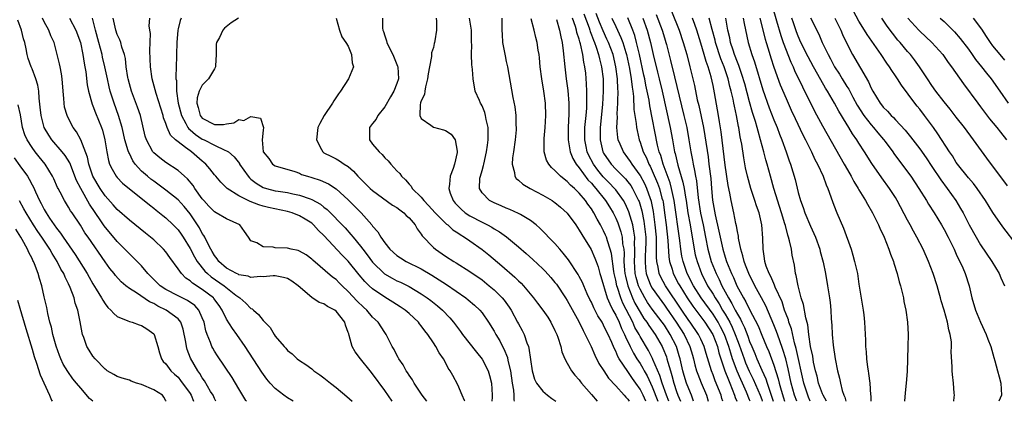
# Model space of a CAD drawing. Units: inches. Extents: x 2643000 to 2646000, y 1506000 to 1509000.
# Drawn here: x 2643311 to 2643473, y 1506000 to 1506063 of the extents above; entities that cross this region are included whole.
import ezdxf

# ---------------------------------------------------------------- set-up
doc = ezdxf.new("R2010")
doc.units = ezdxf.units.IN
doc.header["$MEASUREMENT"] = 0
doc.layers.add('LD26431506_2ft', color=71, linetype='Continuous')

msp = doc.modelspace()

# ---------------------------------------------------------------- linework, layer by layer
at = {"layer": 'LD26431506_2ft'}
for points, elevation in [([(2643418.15, 1506064.15), (2643419.42, 1506061), (2643420.11, 1506059), (2643420.68, 1506057), (2643421.19, 1506055), (2643421.94, 1506051.94), (2643422.41, 1506049.59), (2643422.64, 1506048.64), (2643423.42, 1506045), (2643423.66, 1506043.66), (2643424.18, 1506040.18), (2643424.33, 1506039), (2643424.61, 1506036.61), (2643424.73, 1506035), (2643424.91, 1506033.09), (2643425, 1506032.49), (2643425.35, 1506030.65), (2643425.97, 1506027.97), (2643426.16, 1506027), (2643426.5, 1506025.5), (2643426.62, 1506025), (2643427, 1506023.7), (2643427.22, 1506023), (2643428.02, 1506021), (2643428.35, 1506020.35), (2643428.91, 1506019), (2643429.98, 1506017), (2643430.38, 1506016.38), (2643431, 1506015.07), (2643432.4, 1506012.4), (2643433, 1506010.89), (2643433.79, 1506009), (2643434.17, 1506008.17), (2643435, 1506005.92), (2643435.72, 1506003.72), (2643435.87, 1506003), (2643436.19, 1506001.81), (2643436.58, 1506000.58), (2643436.75, 1506000)], 9704), ([(2643434.72, 1506065), (2643435.46, 1506062.54), (2643436.13, 1506060.13), (2643436.53, 1506059), (2643437, 1506057.75), (2643437.31, 1506057), (2643437.78, 1506055.78), (2643438.17, 1506055), (2643438.41, 1506054.41), (2643439.7, 1506051.7), (2643440.06, 1506051), (2643441, 1506049.05), (2643441.69, 1506047.69), (2643443, 1506045.27), (2643446.59, 1506039), (2643446.73, 1506038.73), (2643447.72, 1506037), (2643448.14, 1506036.14), (2643448.87, 1506035), (2643449, 1506034.77), (2643450.08, 1506033), (2643450.39, 1506032.39), (2643451.21, 1506031), (2643452.2, 1506029), (2643452.44, 1506028.44), (2643453.13, 1506027), (2643453.92, 1506025), (2643454.18, 1506024.18), (2643454.66, 1506023), (2643454.73, 1506022.73), (2643455.29, 1506021), (2643455.63, 1506019.63), (2643455.82, 1506019), (2643456.11, 1506017.89), (2643456.3, 1506017), (2643456.4, 1506016.4), (2643456.71, 1506015), (2643456.97, 1506013.03), (2643457.09, 1506011), (2643457.06, 1506009), (2643456.91, 1506004.91), (2643456.78, 1506003), (2643456.59, 1506001.41), (2643456.46, 1506000)], 9716), ([(2643475, 1506025.63), (2643472.68, 1506028.68), (2643471.02, 1506031.02), (2643469.81, 1506033), (2643468.43, 1506035), (2643467.82, 1506035.82), (2643467, 1506036.76), (2643465.21, 1506039), (2643465, 1506039.29), (2643464.36, 1506040.36), (2643463.91, 1506041), (2643461.99, 1506043.99), (2643461.28, 1506045), (2643459.79, 1506047), (2643459, 1506048.01), (2643458.55, 1506048.55), (2643458.21, 1506049), (2643455.98, 1506051.98), (2643455.36, 1506053), (2643455, 1506053.54), (2643454.39, 1506054.39), (2643454.04, 1506055), (2643453.59, 1506055.59), (2643452.66, 1506057), (2643450.32, 1506060.32), (2643449.92, 1506061), (2643449, 1506062.49), (2643448.12, 1506064.12)], 9724), ([(2643348.25, 1506000), (2643348.14, 1506000.14), (2643347, 1506002.03), (2643346.44, 1506003), (2643345.89, 1506003.89), (2643343.48, 1506007.48), (2643343, 1506008.24), (2643342.72, 1506008.72), (2643342.58, 1506009), (2643342.35, 1506009.65), (2643341.77, 1506011), (2643341.57, 1506011.57), (2643341.28, 1506013), (2643341, 1506013.74), (2643340.45, 1506015), (2643339.76, 1506015.76), (2643338.57, 1506016.57), (2643337, 1506017.32), (2643335, 1506018.37), (2643334.07, 1506019), (2643333.54, 1506019.54), (2643332.06, 1506021), (2643331, 1506022.25), (2643330.28, 1506023), (2643329.64, 1506023.64), (2643329, 1506024.22), (2643328.27, 1506025), (2643327, 1506026.26), (2643324.86, 1506028.86), (2643324.32, 1506029.68), (2643322.43, 1506032.43), (2643321.01, 1506035), (2643320.32, 1506036.32), (2643319.19, 1506039.19), (2643318.42, 1506040.42), (2643317.96, 1506041), (2643316.23, 1506043), (2643315.74, 1506043.74), (2643314.97, 1506045), (2643314.47, 1506047), (2643314.35, 1506048.35), (2643314.15, 1506049.85), (2643314.1, 1506051), (2643313.96, 1506051.96), (2643313.63, 1506053), (2643313, 1506054.66), (2643312.84, 1506055), (2643312.36, 1506056.36), (2643312.2, 1506057), (2643312.05, 1506057.95), (2643311.81, 1506059), (2643311.6, 1506059.6), (2643311.25, 1506061), (2643310.66, 1506062.66)], 9660), ([(2643355.95, 1506000), (2643355, 1506000.58), (2643354.41, 1506001), (2643353, 1506002.12), (2643352.15, 1506003), (2643351.62, 1506003.62), (2643350.77, 1506004.77), (2643348.02, 1506009), (2643346.67, 1506011), (2643345.97, 1506011.97), (2643345, 1506013.52), (2643344.29, 1506015), (2643343.76, 1506015.76), (2643342.91, 1506016.91), (2643342.82, 1506017), (2643341, 1506018.39), (2643339.4, 1506019.4), (2643339, 1506019.8), (2643338.27, 1506020.27), (2643337.55, 1506021), (2643337, 1506021.8), (2643335.64, 1506023.64), (2643335, 1506024.57), (2643334.63, 1506025), (2643333, 1506026.53), (2643332.45, 1506027), (2643331.64, 1506027.64), (2643329, 1506029.77), (2643327, 1506031.54), (2643326.33, 1506032.33), (2643325, 1506033.79), (2643324.18, 1506035), (2643323, 1506037), (2643322.33, 1506039), (2643322.13, 1506040.13), (2643321, 1506042.97), (2643320.28, 1506044.28), (2643319.74, 1506045), (2643318.82, 1506046.82), (2643318.75, 1506047), (2643318.36, 1506048.36), (2643318.27, 1506049), (2643318.23, 1506049.77), (2643318.1, 1506051), (2643317.96, 1506053), (2643317.85, 1506053.85), (2643317.6, 1506055), (2643317.5, 1506055.5), (2643316.63, 1506059), (2643316.11, 1506060.11), (2643315.77, 1506061), (2643315, 1506062.39), (2643314.69, 1506063)], 9662), ([(2643319.16, 1506063), (2643320.18, 1506061), (2643320.94, 1506059), (2643321.37, 1506057), (2643321.57, 1506055.57), (2643321.7, 1506055), (2643321.84, 1506054.16), (2643322.06, 1506052.06), (2643322.26, 1506051), (2643322.86, 1506048.86), (2643323, 1506048.56), (2643323.42, 1506047.42), (2643324.41, 1506045), (2643324.56, 1506044.56), (2643324.99, 1506043), (2643325.31, 1506041), (2643325.57, 1506039.57), (2643325.76, 1506039), (2643326.15, 1506038.15), (2643326.84, 1506037), (2643327, 1506036.81), (2643327.88, 1506035.88), (2643329, 1506034.92), (2643331.43, 1506033), (2643332.29, 1506032.29), (2643333, 1506031.76), (2643333.42, 1506031.42), (2643333.97, 1506031), (2643334.53, 1506030.53), (2643335, 1506030.17), (2643336.23, 1506029), (2643337, 1506028.2), (2643337.5, 1506027.5), (2643337.83, 1506027), (2643339, 1506025.13), (2643339.73, 1506023.73), (2643340.16, 1506023), (2643341.41, 1506021.41), (2643341.85, 1506021), (2643342.46, 1506020.46), (2643344.62, 1506019), (2643346.53, 1506017.47), (2643347, 1506017.11), (2643347.17, 1506017), (2643348.15, 1506016.15), (2643349, 1506015.28), (2643349.19, 1506015.19), (2643349.39, 1506015), (2643350.26, 1506014.26), (2643351, 1506013.31), (2643352.14, 1506012.14), (2643352.83, 1506011), (2643353, 1506010.73), (2643354.47, 1506009), (2643354.73, 1506008.73), (2643355, 1506008.35), (2643355.8, 1506007.8), (2643356.58, 1506007), (2643357, 1506006.69), (2643358.04, 1506006.04), (2643359, 1506005.32), (2643359.36, 1506005), (2643360.33, 1506004.33), (2643361, 1506003.85), (2643362.06, 1506003), (2643363, 1506002.27), (2643364.78, 1506000.78), (2643365.62, 1506000)], 9664), ([(2643372.22, 1506000), (2643371, 1506001.77), (2643369, 1506004.51), (2643368.59, 1506005), (2643367, 1506007), (2643366.12, 1506008.12), (2643365.65, 1506009), (2643365.17, 1506010.83), (2643365.07, 1506011.07), (2643365, 1506011.31), (2643364.53, 1506012.53), (2643364.42, 1506013), (2643363, 1506014.84), (2643362.8, 1506015), (2643361.6, 1506015.6), (2643361, 1506016), (2643360.24, 1506016.24), (2643359, 1506017.05), (2643356.78, 1506019), (2643355.74, 1506019.74), (2643355, 1506020.21), (2643354.37, 1506020.37), (2643353, 1506020.64), (2643352.63, 1506020.63), (2643351, 1506020.45), (2643350.5, 1506020.5), (2643349, 1506020.35), (2643348.56, 1506020.56), (2643347, 1506020.81), (2643346.89, 1506020.89), (2643346.64, 1506021), (2643345, 1506021.91), (2643343.71, 1506023), (2643343.44, 1506023.44), (2643343, 1506023.98), (2643342.64, 1506024.64), (2643342.41, 1506025), (2643341.73, 1506026.27), (2643341.41, 1506027), (2643341.27, 1506027.27), (2643341, 1506027.61), (2643340.52, 1506028.52), (2643340.22, 1506029), (2643339, 1506030.82), (2643338.02, 1506032.02), (2643337, 1506033.1), (2643335, 1506034.71), (2643333.7, 1506035.7), (2643333, 1506036.18), (2643332.53, 1506036.53), (2643331.97, 1506037), (2643331, 1506037.86), (2643329.96, 1506039), (2643329.55, 1506039.55), (2643329, 1506040.72), (2643328.9, 1506040.9), (2643328.83, 1506041.17), (2643328.27, 1506043), (2643328.04, 1506044.04), (2643327.8, 1506045), (2643327.22, 1506047), (2643326.5, 1506049), (2643325.86, 1506051), (2643325.69, 1506051.69), (2643325.39, 1506053), (2643324.98, 1506055), (2643324.6, 1506056.6), (2643324.53, 1506057), (2643324, 1506059), (2643323.43, 1506061), (2643322.93, 1506063)], 9666), ([(2643377.9, 1506000), (2643377.18, 1506001), (2643375.85, 1506003), (2643375.55, 1506003.55), (2643375, 1506004.3), (2643374.74, 1506004.74), (2643374.54, 1506005), (2643374.01, 1506006.01), (2643373.3, 1506007), (2643373.21, 1506007.21), (2643373, 1506007.57), (2643372.53, 1506008.53), (2643372.23, 1506009), (2643371.21, 1506011), (2643371, 1506011.3), (2643369.92, 1506013), (2643369, 1506013.86), (2643368.06, 1506015), (2643367.49, 1506015.49), (2643366.48, 1506016.48), (2643365, 1506018.08), (2643364, 1506019), (2643363.49, 1506019.49), (2643363, 1506020.02), (2643362.42, 1506020.42), (2643359.18, 1506023.18), (2643359, 1506023.37), (2643358.07, 1506024.07), (2643357, 1506024.7), (2643356.78, 1506024.78), (2643355.61, 1506025), (2643355, 1506025.16), (2643353, 1506025.25), (2643352.66, 1506025.34), (2643351, 1506025.38), (2643349.95, 1506026.05), (2643349, 1506026.39), (2643348.6, 1506027), (2643347.92, 1506027.92), (2643347.17, 1506029), (2643345, 1506030), (2643343.3, 1506031), (2643343, 1506031.16), (2643342.09, 1506032.09), (2643341.25, 1506033), (2643341, 1506033.31), (2643339.76, 1506035), (2643339.47, 1506035.47), (2643338.56, 1506036.56), (2643338.05, 1506037), (2643337, 1506037.97), (2643335, 1506039.28), (2643334.02, 1506040.02), (2643333, 1506040.84), (2643332.86, 1506041), (2643331.81, 1506043), (2643331.62, 1506043.62), (2643330.82, 1506047), (2643330.35, 1506048.35), (2643329.34, 1506051), (2643329, 1506052.2), (2643328.79, 1506053), (2643328.74, 1506053.26), (2643328.48, 1506055), (2643328.35, 1506056.35), (2643328.18, 1506057), (2643327.78, 1506058.22), (2643327.6, 1506059), (2643327.43, 1506059.43), (2643327, 1506060.32), (2643326.77, 1506061), (2643326.34, 1506063)], 9668), ([(2643384.18, 1506000), (2643384.14, 1506000.14), (2643383.73, 1506001), (2643383, 1506002.7), (2643382.22, 1506004.22), (2643381.79, 1506005), (2643381.46, 1506005.46), (2643381, 1506006.38), (2643380.66, 1506007), (2643379.95, 1506007.95), (2643379.41, 1506009), (2643379, 1506009.59), (2643378.07, 1506011), (2643377.59, 1506011.59), (2643377, 1506012.4), (2643376.73, 1506012.73), (2643376.54, 1506013), (2643375, 1506014.44), (2643374.36, 1506015), (2643373.55, 1506015.55), (2643372.32, 1506016.32), (2643371, 1506017.11), (2643369, 1506018.48), (2643368.44, 1506019), (2643367.71, 1506019.71), (2643366.8, 1506020.8), (2643365, 1506023.03), (2643364.01, 1506024.01), (2643361, 1506027.28), (2643360.11, 1506028.11), (2643359.31, 1506029), (2643359, 1506029.27), (2643357.92, 1506029.92), (2643357, 1506030.5), (2643355.77, 1506031), (2643355, 1506031.23), (2643351.88, 1506031.88), (2643351, 1506032.1), (2643350.29, 1506032.29), (2643348.85, 1506032.85), (2643347, 1506033.79), (2643345.11, 1506035), (2643344.04, 1506036.04), (2643343.22, 1506037), (2643343, 1506037.24), (2643342.22, 1506038.22), (2643341.56, 1506039), (2643341.26, 1506039.26), (2643341, 1506039.46), (2643339.23, 1506041), (2643339, 1506041.16), (2643338.26, 1506041.74), (2643337, 1506042.67), (2643336.61, 1506043), (2643335.78, 1506043.78), (2643335.23, 1506045), (2643335, 1506045.67), (2643334.63, 1506046.63), (2643334.54, 1506047), (2643333.39, 1506050.61), (2643332.75, 1506053), (2643332.46, 1506055), (2643332.37, 1506057.63), (2643332.47, 1506060.47), (2643332.38, 1506061), (2643332.27, 1506061.73), (2643332.38, 1506063)], 9670), ([(2643337.5, 1506063), (2643337.38, 1506062.62), (2643337, 1506061.23), (2643336.95, 1506061), (2643336.8, 1506059), (2643336.76, 1506057), (2643336.77, 1506056.77), (2643336.72, 1506055), (2643336.64, 1506053.36), (2643336.67, 1506053), (2643336.73, 1506052.73), (2643336.76, 1506051), (2643337.05, 1506049), (2643337.56, 1506047), (2643338.3, 1506045.7), (2643338.64, 1506045), (2643338.79, 1506044.79), (2643339, 1506044.63), (2643339.86, 1506043.86), (2643341, 1506043.12), (2643341.28, 1506043), (2643343, 1506042.11), (2643344.7, 1506041.3), (2643345, 1506041.2), (2643345.29, 1506041), (2643346.22, 1506040.22), (2643347.09, 1506039.09), (2643347.13, 1506039), (2643348.54, 1506037), (2643348.75, 1506036.75), (2643349, 1506036.55), (2643349.84, 1506035.84), (2643351, 1506035.18), (2643351.53, 1506035), (2643353, 1506034.62), (2643353.46, 1506034.54), (2643355, 1506034.31), (2643355.9, 1506034.1), (2643357, 1506033.91), (2643358.72, 1506033.28), (2643359, 1506033.2), (2643360.42, 1506032.42), (2643361, 1506031.91), (2643361.51, 1506031.51), (2643364.5, 1506028.5), (2643365.45, 1506027.45), (2643365.79, 1506027), (2643367, 1506025.52), (2643367.38, 1506025), (2643368.1, 1506024.1), (2643369, 1506022.88), (2643370.97, 1506020.97), (2643372.23, 1506020.23), (2643373, 1506019.83), (2643373.57, 1506019.57), (2643375, 1506018.87), (2643377, 1506017.66), (2643377.98, 1506017), (2643378.56, 1506016.56), (2643379.68, 1506015.68), (2643380.5, 1506015), (2643381.72, 1506013.72), (2643382.32, 1506013), (2643383.46, 1506011.46), (2643383.78, 1506011), (2643386.07, 1506008.07), (2643387, 1506006.94), (2643388.01, 1506005), (2643388.24, 1506004.24), (2643388.54, 1506003), (2643388.69, 1506001), (2643388.69, 1506000.69), (2643388.64, 1506000)], 9672), ([(2643346.96, 1506063), (2643345.76, 1506062.24), (2643344.64, 1506061.36), (2643344.36, 1506061), (2643343.81, 1506059.81), (2643343.33, 1506059), (2643343.29, 1506058.71), (2643343.29, 1506057), (2643343.18, 1506055.18), (2643343.18, 1506055), (2643343.14, 1506054.86), (2643343, 1506054.67), (2643341.99, 1506053), (2643341, 1506051.97), (2643340.48, 1506051), (2643340.13, 1506049.87), (2643340.09, 1506049), (2643340.3, 1506048.3), (2643340.64, 1506047), (2643341, 1506046.56), (2643343, 1506045.51), (2643344.49, 1506045.51), (2643345, 1506045.62), (2643346.21, 1506045.79), (2643347, 1506046.32), (2643347.83, 1506046.17), (2643349, 1506046.84), (2643350.56, 1506046.56), (2643351.07, 1506045), (2643351, 1506044.57), (2643350.83, 1506043), (2643351.03, 1506041), (2643351.94, 1506039.94), (2643352.54, 1506039), (2643353, 1506038.71), (2643356.21, 1506037.79), (2643357, 1506037.49), (2643357.31, 1506037.31), (2643358.28, 1506037), (2643359, 1506036.8), (2643360.36, 1506036.36), (2643361.76, 1506035.76), (2643363, 1506034.95), (2643365, 1506033.13), (2643367.11, 1506031), (2643368.86, 1506029), (2643369, 1506028.81), (2643369.88, 1506027.88), (2643370.37, 1506027), (2643371, 1506026.07), (2643371.83, 1506025), (2643373, 1506023.96), (2643373.58, 1506023.58), (2643374.51, 1506023), (2643377, 1506021.8), (2643378.76, 1506020.76), (2643379.98, 1506019.98), (2643381.18, 1506019.18), (2643384.35, 1506017), (2643384.71, 1506016.71), (2643385.79, 1506015.79), (2643386.62, 1506015), (2643387, 1506014.52), (2643388.09, 1506013), (2643389, 1506011.53), (2643389.28, 1506011), (2643389.92, 1506009.92), (2643390.39, 1506009), (2643390.61, 1506008.61), (2643391.18, 1506007.18), (2643391.27, 1506006.73), (2643391.67, 1506005), (2643391.96, 1506003), (2643392.17, 1506001.83), (2643392.24, 1506001), (2643392.25, 1506000.25), (2643392.3, 1506000)], 9674), ([(2643363.04, 1506063), (2643363.54, 1506061), (2643363.94, 1506059.94), (2643364.61, 1506059), (2643365, 1506058.38), (2643365.56, 1506057), (2643365.67, 1506055.67), (2643365.84, 1506055), (2643365.05, 1506053), (2643363.75, 1506051), (2643363.42, 1506050.58), (2643362.61, 1506049.39), (2643362.41, 1506049), (2643361.05, 1506047), (2643360.33, 1506045.67), (2643359.99, 1506045), (2643359.78, 1506043), (2643360.62, 1506041.38), (2643360.8, 1506041), (2643361, 1506040.86), (2643362.25, 1506040.25), (2643363, 1506039.87), (2643363.55, 1506039.55), (2643364.35, 1506039), (2643365, 1506038.59), (2643365.85, 1506037.85), (2643366.58, 1506037), (2643366.8, 1506036.8), (2643367, 1506036.58), (2643367.81, 1506035.81), (2643368.61, 1506035), (2643369, 1506034.66), (2643372.27, 1506032.27), (2643373, 1506031.84), (2643373.47, 1506031.47), (2643374.13, 1506031), (2643374.55, 1506030.55), (2643375, 1506030.15), (2643376, 1506029), (2643376.33, 1506028.33), (2643377, 1506027.49), (2643377.18, 1506027.18), (2643379, 1506025.29), (2643379.33, 1506025), (2643381, 1506023.87), (2643382.35, 1506023), (2643382.76, 1506022.76), (2643385, 1506021.34), (2643387, 1506019.95), (2643388.19, 1506019), (2643389, 1506018.32), (2643390.33, 1506017), (2643390.64, 1506016.64), (2643391.48, 1506015.48), (2643391.78, 1506015), (2643392.86, 1506013), (2643393, 1506012.71), (2643393.62, 1506011.62), (2643393.93, 1506011), (2643394.39, 1506009.61), (2643394.64, 1506009), (2643394.72, 1506008.72), (2643395.27, 1506005), (2643395.66, 1506003.66), (2643395.97, 1506003), (2643397, 1506001.66), (2643397.77, 1506001), (2643398.46, 1506000.46), (2643399, 1506000.11), (2643399.15, 1506000)], 9676), ([(2643370.64, 1506063), (2643370.65, 1506061.35), (2643370.7, 1506061), (2643370.79, 1506060.79), (2643371, 1506060.07), (2643371.29, 1506059.29), (2643371.33, 1506059), (2643371.62, 1506058.38), (2643372.33, 1506057), (2643373.12, 1506055.12), (2643373.14, 1506055), (2643373.24, 1506053), (2643373, 1506052.24), (2643372.49, 1506051), (2643371.93, 1506050.07), (2643371, 1506048.44), (2643369.88, 1506047), (2643369.59, 1506046.41), (2643369, 1506045.7), (2643368.47, 1506045), (2643368.51, 1506044.51), (2643368.47, 1506043), (2643369, 1506042.28), (2643370.06, 1506041), (2643370.57, 1506040.57), (2643371, 1506040.03), (2643371.56, 1506039.56), (2643371.99, 1506039), (2643373, 1506037.92), (2643373.47, 1506037.47), (2643373.74, 1506037), (2643374.42, 1506036.42), (2643375, 1506035.71), (2643375.36, 1506035.36), (2643375.54, 1506035), (2643377, 1506033.54), (2643377.43, 1506033), (2643378.22, 1506032.22), (2643379.29, 1506031), (2643381.15, 1506029.15), (2643381.36, 1506029), (2643382.21, 1506028.21), (2643383, 1506027.7), (2643383.4, 1506027.4), (2643384.11, 1506027), (2643385, 1506026.4), (2643387, 1506024.98), (2643388.1, 1506024.1), (2643390.28, 1506022.28), (2643392.41, 1506020.41), (2643393, 1506019.82), (2643393.43, 1506019.43), (2643393.82, 1506019), (2643395.46, 1506017), (2643396.12, 1506016.12), (2643396.98, 1506015), (2643397.81, 1506013.81), (2643398.33, 1506013), (2643399, 1506011.64), (2643399.29, 1506011), (2643399.47, 1506010.53), (2643399.95, 1506009), (2643400.13, 1506008.13), (2643400.63, 1506007), (2643401, 1506006.29), (2643401.72, 1506005), (2643402.28, 1506004.28), (2643403, 1506003.51), (2643403.2, 1506003.2), (2643403.36, 1506003), (2643405, 1506001.12), (2643405.93, 1506000)], 9678), ([(2643379.44, 1506063), (2643379.52, 1506062.48), (2643379.51, 1506061), (2643379.26, 1506059.26), (2643379.21, 1506059), (2643379.15, 1506058.85), (2643379, 1506058.18), (2643378.72, 1506057.28), (2643378.71, 1506056.71), (2643378.34, 1506055), (2643378.15, 1506053.85), (2643378.06, 1506053), (2643377.7, 1506051.7), (2643377.58, 1506051), (2643377.53, 1506050.47), (2643377, 1506049.4), (2643376.91, 1506049.09), (2643376.86, 1506049), (2643376.82, 1506048.82), (2643376.77, 1506047), (2643377, 1506046.52), (2643378.58, 1506045.42), (2643379, 1506045.09), (2643380.65, 1506044.65), (2643381, 1506044.52), (2643381.91, 1506043.91), (2643382.57, 1506043), (2643382.9, 1506041.1), (2643382.94, 1506041), (2643382.93, 1506040.93), (2643382.49, 1506039), (2643382.28, 1506038.28), (2643381.78, 1506037), (2643381.68, 1506035.68), (2643381.53, 1506035), (2643381.78, 1506034.22), (2643382.24, 1506033), (2643382.59, 1506032.59), (2643383.57, 1506031.57), (2643384.23, 1506031), (2643385, 1506030.49), (2643387, 1506029.44), (2643387.91, 1506029), (2643388.61, 1506028.61), (2643389, 1506028.35), (2643389.87, 1506027.87), (2643391.02, 1506027.02), (2643393, 1506025.37), (2643394.28, 1506024.28), (2643395.34, 1506023.34), (2643397, 1506021.79), (2643397.39, 1506021.39), (2643398.34, 1506020.34), (2643399, 1506019.55), (2643399.24, 1506019.24), (2643400.75, 1506017), (2643401, 1506016.6), (2643402.9, 1506013.1), (2643403.62, 1506011.62), (2643403.99, 1506011), (2643404.97, 1506009.03), (2643405.57, 1506007.57), (2643406.23, 1506006.23), (2643407.01, 1506005), (2643407.82, 1506003.82), (2643409, 1506002.56), (2643410.4, 1506001), (2643410.67, 1506000.67), (2643411, 1506000.33), (2643411.2, 1506000)], 9680), ([(2643413.93, 1506000), (2643413.49, 1506001), (2643413, 1506002), (2643412.31, 1506003), (2643411.76, 1506003.76), (2643411, 1506004.92), (2643409.57, 1506007), (2643409.36, 1506007.36), (2643409, 1506008.22), (2643408.72, 1506008.72), (2643408.34, 1506009.66), (2643407.75, 1506011), (2643407.48, 1506011.48), (2643407, 1506012.54), (2643406.74, 1506013), (2643406.06, 1506014.06), (2643405.38, 1506015.38), (2643405, 1506016.28), (2643404.76, 1506016.76), (2643404.32, 1506017.68), (2643403.73, 1506019), (2643403.52, 1506019.52), (2643403, 1506020.54), (2643402.84, 1506020.84), (2643401.25, 1506023.25), (2643400.37, 1506024.37), (2643399.8, 1506025), (2643399, 1506025.93), (2643397.94, 1506027), (2643397.5, 1506027.5), (2643396.49, 1506028.49), (2643395.9, 1506029), (2643395, 1506029.7), (2643393.31, 1506030.69), (2643393, 1506030.89), (2643391.55, 1506031.55), (2643391, 1506031.77), (2643390.16, 1506032.16), (2643389, 1506032.63), (2643388.24, 1506033), (2643387, 1506034.28), (2643386.58, 1506035), (2643386.66, 1506036.66), (2643386.73, 1506037), (2643387, 1506037.96), (2643387.25, 1506038.75), (2643387.28, 1506039), (2643387.76, 1506041), (2643387.89, 1506042.11), (2643388.01, 1506043), (2643388.02, 1506044.02), (2643387.99, 1506045), (2643387.69, 1506046.31), (2643387.58, 1506047), (2643387.46, 1506047.46), (2643387, 1506048.59), (2643386.87, 1506048.87), (2643386.77, 1506049), (2643386.57, 1506049.43), (2643385.89, 1506051), (2643385.52, 1506053), (2643385.43, 1506054.57), (2643385.37, 1506055), (2643385.3, 1506055.3), (2643385.29, 1506057), (2643385.35, 1506058.65), (2643385.29, 1506059), (2643385.27, 1506059.27), (2643385.26, 1506061), (2643384.95, 1506063)], 9682), ([(2643390.26, 1506063), (2643390.26, 1506061), (2643390.31, 1506060.31), (2643390.37, 1506059), (2643390.8, 1506056.8), (2643391, 1506055.87), (2643391.21, 1506055), (2643392.06, 1506049.94), (2643392.39, 1506048.39), (2643392.56, 1506047), (2643392.59, 1506045.41), (2643392.63, 1506045), (2643392.61, 1506044.61), (2643392.46, 1506043), (2643392.17, 1506041), (2643392.01, 1506040.01), (2643391.96, 1506039), (2643392.36, 1506037.64), (2643392.39, 1506037), (2643392.63, 1506036.63), (2643393, 1506036.36), (2643393.71, 1506035.71), (2643394.9, 1506035), (2643397, 1506033.91), (2643398.55, 1506033), (2643398.82, 1506032.82), (2643399, 1506032.69), (2643399.92, 1506031.92), (2643401, 1506030.93), (2643402.41, 1506029), (2643403, 1506028.14), (2643403.4, 1506027.4), (2643404.94, 1506024.94), (2643405.56, 1506023.56), (2643405.75, 1506023), (2643406.09, 1506022.09), (2643406.38, 1506021), (2643406.53, 1506020.53), (2643407.61, 1506017), (2643408, 1506016), (2643408.52, 1506015), (2643409, 1506014.15), (2643409.55, 1506013), (2643409.96, 1506011.96), (2643410.45, 1506011), (2643410.59, 1506010.59), (2643411.36, 1506009), (2643411.91, 1506007.91), (2643412.47, 1506007), (2643413, 1506006.19), (2643413.46, 1506005.46), (2643413.68, 1506005), (2643414.16, 1506004.16), (2643415, 1506002.37), (2643415.91, 1506000)], 9684), ([(2643417.73, 1506000), (2643417.34, 1506001), (2643416.63, 1506003), (2643416.25, 1506004.25), (2643415.12, 1506006.88), (2643415.06, 1506007.06), (2643414.37, 1506008.37), (2643413, 1506010.64), (2643412.82, 1506011), (2643412.16, 1506012.16), (2643411.78, 1506013), (2643410.15, 1506016.15), (2643409.82, 1506017), (2643409.28, 1506018.72), (2643409.18, 1506019), (2643409, 1506019.91), (2643408.74, 1506021), (2643408.68, 1506021.32), (2643408.28, 1506024.28), (2643408.1, 1506025), (2643407.63, 1506026.37), (2643407.45, 1506027), (2643407.33, 1506027.33), (2643407, 1506028.05), (2643406.66, 1506028.66), (2643406.49, 1506029), (2643405.94, 1506029.94), (2643405.4, 1506031), (2643405, 1506031.63), (2643404.4, 1506032.4), (2643404, 1506033), (2643403, 1506034.22), (2643402.19, 1506035), (2643401.55, 1506035.55), (2643401, 1506036.16), (2643400.5, 1506036.5), (2643399.91, 1506037), (2643399, 1506037.96), (2643398.43, 1506038.43), (2643397.97, 1506039), (2643397.62, 1506039.62), (2643397.21, 1506041), (2643397.23, 1506042.77), (2643397.21, 1506043), (2643397.22, 1506043.22), (2643397.39, 1506045), (2643397.51, 1506047), (2643397.45, 1506049), (2643397.19, 1506051), (2643396.83, 1506053), (2643396.59, 1506055), (2643396.46, 1506056.46), (2643396.39, 1506057), (2643396.24, 1506057.76), (2643396.05, 1506059), (2643395.84, 1506059.84), (2643395.59, 1506061), (2643395.09, 1506062.91)], 9686), ([(2643399.25, 1506062.75), (2643399.77, 1506061), (2643399.95, 1506059.95), (2643400.19, 1506059), (2643400.37, 1506057.63), (2643400.6, 1506055), (2643400.84, 1506053), (2643401.11, 1506051.11), (2643401.29, 1506049), (2643401.28, 1506047.28), (2643401.17, 1506045), (2643401.16, 1506043), (2643401.49, 1506041), (2643401.92, 1506039.92), (2643402.47, 1506039), (2643403, 1506038.37), (2643404.43, 1506036.43), (2643405, 1506035.84), (2643405.37, 1506035.37), (2643405.71, 1506035), (2643407.32, 1506033), (2643407.97, 1506031.97), (2643408.55, 1506031), (2643409, 1506030.09), (2643409.33, 1506029.33), (2643409.85, 1506027.85), (2643410.04, 1506027), (2643410.13, 1506025.87), (2643410.3, 1506025), (2643410.37, 1506024.37), (2643410.35, 1506023), (2643410.45, 1506021.55), (2643410.51, 1506021), (2643410.59, 1506020.59), (2643410.97, 1506019), (2643411.75, 1506017), (2643412.15, 1506016.15), (2643413, 1506014.63), (2643413.63, 1506013.63), (2643414.1, 1506013), (2643414.44, 1506012.44), (2643415.46, 1506011), (2643416.64, 1506009), (2643416.76, 1506008.76), (2643417.32, 1506007.32), (2643417.42, 1506007), (2643417.55, 1506006.45), (2643417.98, 1506005), (2643418.23, 1506004.22), (2643418.54, 1506003), (2643419, 1506001.6), (2643419.22, 1506001), (2643419.62, 1506000)], 9688), ([(2643421.8, 1506000), (2643421.43, 1506001), (2643421, 1506002.03), (2643420.64, 1506003), (2643420.25, 1506004.25), (2643420.04, 1506005), (2643419.58, 1506007), (2643419.45, 1506007.45), (2643418.96, 1506009), (2643417.96, 1506011), (2643417, 1506012.51), (2643416.65, 1506013), (2643415, 1506015.15), (2643414.23, 1506016.23), (2643413.77, 1506017), (2643413, 1506018.41), (2643412.74, 1506019), (2643412.34, 1506020.34), (2643412.2, 1506021), (2643412.06, 1506023), (2643412.14, 1506024.14), (2643412.15, 1506025), (2643412.1, 1506025.9), (2643412.12, 1506027), (2643411.99, 1506027.99), (2643411.79, 1506029), (2643411.17, 1506031.17), (2643411, 1506031.56), (2643410.53, 1506032.53), (2643410.27, 1506033), (2643409, 1506034.75), (2643408.79, 1506035), (2643407.92, 1506035.92), (2643406.93, 1506036.93), (2643406.03, 1506038.03), (2643405.32, 1506039), (2643404.5, 1506040.5), (2643404.29, 1506041), (2643404.13, 1506041.87), (2643403.89, 1506043), (2643403.93, 1506045), (2643404, 1506046), (2643404.11, 1506047), (2643404.22, 1506048.22), (2643404.25, 1506049), (2643404.22, 1506049.78), (2643404.26, 1506051), (2643404.21, 1506052.21), (2643404.05, 1506053.95), (2643403.92, 1506055), (2643403.75, 1506055.75), (2643403.6, 1506057), (2643403.22, 1506058.78), (2643403.11, 1506059.11), (2643403, 1506059.53), (2643402.62, 1506060.62), (2643402.55, 1506061), (2643402.36, 1506061.64), (2643401.87, 1506063)], 9690), ([(2643403.73, 1506063.73), (2643404.6, 1506061.4), (2643404.74, 1506061), (2643404.79, 1506060.79), (2643405, 1506060.28), (2643405.35, 1506059.35), (2643405.5, 1506059), (2643405.79, 1506058.21), (2643406.18, 1506057), (2643406.31, 1506056.31), (2643406.65, 1506055), (2643406.9, 1506053), (2643406.95, 1506051), (2643406.82, 1506048.82), (2643406.43, 1506045), (2643406.41, 1506043), (2643406.88, 1506041), (2643407, 1506040.78), (2643408.22, 1506039), (2643409, 1506038.16), (2643410.58, 1506036.58), (2643411, 1506036.07), (2643411.46, 1506035.46), (2643411.74, 1506035), (2643412.46, 1506033.54), (2643412.75, 1506033), (2643412.83, 1506032.83), (2643413.29, 1506031.29), (2643413.64, 1506029.64), (2643413.86, 1506027.85), (2643413.93, 1506027), (2643413.93, 1506026.07), (2643413.91, 1506025), (2643413.83, 1506023.83), (2643413.81, 1506023), (2643413.89, 1506021.89), (2643414.01, 1506021), (2643414.26, 1506020.26), (2643414.77, 1506019), (2643415, 1506018.6), (2643416.11, 1506017), (2643417, 1506015.82), (2643417.34, 1506015.34), (2643418.95, 1506013), (2643420.23, 1506011), (2643421.19, 1506009), (2643421.61, 1506007.61), (2643421.78, 1506007), (2643422.02, 1506006.02), (2643422.3, 1506005), (2643422.48, 1506004.47), (2643423.04, 1506003.04), (2643423.94, 1506001), (2643424.22, 1506000)], 9692), ([(2643426.62, 1506000), (2643426.47, 1506000.47), (2643426.33, 1506001), (2643425.37, 1506003.37), (2643425, 1506004.34), (2643424.72, 1506005), (2643423.86, 1506007.86), (2643423.54, 1506009), (2643423, 1506010.2), (2643422.62, 1506011), (2643421.23, 1506013), (2643421, 1506013.31), (2643419.85, 1506015), (2643417.17, 1506019), (2643416.41, 1506020.41), (2643416.14, 1506021), (2643415.96, 1506022.04), (2643415.73, 1506023), (2643415.68, 1506023.68), (2643415.72, 1506025), (2643415.72, 1506026.28), (2643415.68, 1506027), (2643415.49, 1506029), (2643415.19, 1506031.19), (2643414.86, 1506032.86), (2643414.81, 1506033), (2643414.69, 1506033.31), (2643414.11, 1506035), (2643413.77, 1506035.77), (2643413.07, 1506037.07), (2643413, 1506037.19), (2643411.68, 1506039), (2643411.43, 1506039.43), (2643411, 1506040.05), (2643410.25, 1506041), (2643409.74, 1506042.26), (2643409.41, 1506043), (2643409.35, 1506043.35), (2643409.2, 1506045), (2643409.27, 1506046.73), (2643409.24, 1506047.24), (2643409.34, 1506049), (2643409.33, 1506049.33), (2643409.38, 1506051), (2643409.34, 1506051.34), (2643409.28, 1506053), (2643409.03, 1506055), (2643408.55, 1506057), (2643407.79, 1506059), (2643407.55, 1506059.55), (2643406.91, 1506060.91), (2643406.32, 1506062.32), (2643405.76, 1506063.76)], 9694), ([(2643408.37, 1506063), (2643409, 1506061.62), (2643409.84, 1506059.84), (2643410.14, 1506059), (2643410.65, 1506057.35), (2643410.77, 1506057), (2643411.26, 1506054.74), (2643411.55, 1506053), (2643411.67, 1506051.67), (2643411.79, 1506051), (2643411.91, 1506050.09), (2643411.99, 1506047.99), (2643412.13, 1506047), (2643412.35, 1506045.65), (2643412.41, 1506045), (2643412.5, 1506044.5), (2643412.85, 1506043), (2643413, 1506042.62), (2643413.52, 1506041), (2643414.03, 1506040.03), (2643414.43, 1506039), (2643414.64, 1506038.64), (2643415, 1506037.89), (2643415.88, 1506035.88), (2643416.18, 1506035), (2643416.6, 1506033.4), (2643416.72, 1506033), (2643416.77, 1506032.77), (2643417.03, 1506031), (2643417.27, 1506029), (2643417.55, 1506026.45), (2643417.74, 1506023.74), (2643417.86, 1506023), (2643418.26, 1506021.74), (2643418.46, 1506021), (2643419.34, 1506019.34), (2643419.51, 1506019), (2643420.74, 1506017), (2643421.66, 1506015.66), (2643423.66, 1506013), (2643424.96, 1506011), (2643425.71, 1506009), (2643425.97, 1506007.97), (2643426.28, 1506007), (2643426.96, 1506005), (2643427.52, 1506003.52), (2643427.75, 1506003), (2643428.55, 1506001), (2643428.65, 1506000.65), (2643428.89, 1506000)], 9696), ([(2643431.09, 1506000), (2643431, 1506000.26), (2643430.51, 1506001.49), (2643429.85, 1506003), (2643429.57, 1506003.57), (2643428.97, 1506004.97), (2643428.2, 1506007), (2643427.9, 1506007.9), (2643427.6, 1506009), (2643426.88, 1506011), (2643426.24, 1506012.24), (2643425.83, 1506013), (2643425, 1506014.31), (2643423.05, 1506017), (2643421.77, 1506019), (2643420.76, 1506021), (2643420.09, 1506023), (2643419.89, 1506023.89), (2643419.71, 1506025), (2643419.54, 1506026.46), (2643418.61, 1506033), (2643418.49, 1506033.51), (2643418.18, 1506035), (2643417.93, 1506035.93), (2643416.78, 1506039), (2643416.39, 1506040.39), (2643416.15, 1506041), (2643415.87, 1506042.13), (2643414.59, 1506048.59), (2643414.47, 1506049.53), (2643414.19, 1506051), (2643413.97, 1506051.97), (2643413.8, 1506053), (2643413.64, 1506053.64), (2643412.9, 1506057), (2643412.43, 1506059), (2643412.12, 1506060.12), (2643411.8, 1506061), (2643411, 1506063.06)], 9698), ([(2643413.47, 1506063), (2643414.19, 1506061), (2643414.73, 1506059), (2643415.17, 1506057), (2643415.86, 1506054.14), (2643416.15, 1506053), (2643416.62, 1506051), (2643417.97, 1506045), (2643418.34, 1506043), (2643418.68, 1506041), (2643418.76, 1506040.76), (2643419.19, 1506038.8), (2643420.04, 1506036.04), (2643420.23, 1506035), (2643420.45, 1506033.55), (2643420.56, 1506033), (2643420.87, 1506031), (2643421.22, 1506029), (2643421.88, 1506025), (2643422.08, 1506024.08), (2643422.37, 1506023), (2643423.1, 1506021), (2643424.11, 1506019), (2643425, 1506017.6), (2643425.34, 1506017), (2643426.01, 1506016.01), (2643426.58, 1506015), (2643427, 1506014.32), (2643427.74, 1506013), (2643428.17, 1506012.17), (2643428.66, 1506011), (2643429, 1506010.02), (2643429.29, 1506009.29), (2643430.1, 1506007), (2643430.35, 1506006.35), (2643430.96, 1506004.96), (2643431.62, 1506003.62), (2643432.73, 1506001), (2643433, 1506000.27), (2643433.09, 1506000)], 9700), ([(2643415.62, 1506063.62), (2643416.63, 1506061), (2643417, 1506059.76), (2643417.25, 1506059), (2643417.34, 1506058.66), (2643418.02, 1506056.02), (2643418.65, 1506053.35), (2643420.21, 1506047), (2643420.67, 1506045), (2643421.04, 1506043), (2643421.36, 1506041), (2643421.63, 1506039.63), (2643421.73, 1506039), (2643421.97, 1506037.97), (2643422.1, 1506037), (2643422.26, 1506036.26), (2643422.55, 1506033.45), (2643422.94, 1506030.94), (2643423.35, 1506029), (2643423.73, 1506027), (2643424.14, 1506025), (2643424.7, 1506023), (2643425.49, 1506021), (2643426.01, 1506020.01), (2643426.45, 1506019), (2643427.53, 1506017), (2643428.1, 1506016.1), (2643428.63, 1506015), (2643429, 1506014.3), (2643429.5, 1506013.5), (2643429.72, 1506013), (2643430.16, 1506012.16), (2643430.71, 1506010.71), (2643431, 1506009.85), (2643431.36, 1506009), (2643431.86, 1506007.86), (2643432.19, 1506007), (2643433, 1506005.13), (2643433.68, 1506003.68), (2643433.89, 1506003), (2643434.33, 1506001.67), (2643434.69, 1506000.69), (2643434.91, 1506000)], 9702), ([(2643438.76, 1506000), (2643438.41, 1506001), (2643437.87, 1506003), (2643437.36, 1506005.36), (2643436.95, 1506007), (2643436.49, 1506008.49), (2643435.92, 1506010.08), (2643435.45, 1506011.45), (2643435, 1506012.59), (2643433.67, 1506015.67), (2643432.99, 1506016.99), (2643431.89, 1506019), (2643430.86, 1506021), (2643430.36, 1506022.36), (2643430.09, 1506023), (2643429.91, 1506023.91), (2643429.57, 1506025), (2643429.2, 1506026.8), (2643429.16, 1506027.16), (2643429, 1506027.94), (2643428.85, 1506028.85), (2643428.76, 1506029.24), (2643428.42, 1506031), (2643427.98, 1506033), (2643427.77, 1506034.23), (2643427.49, 1506035.49), (2643427, 1506038.82), (2643426.33, 1506044.33), (2643426.07, 1506045.93), (2643425.92, 1506047), (2643425.26, 1506050.74), (2643425, 1506051.92), (2643424.67, 1506053.33), (2643424.17, 1506055), (2643423.85, 1506055.85), (2643423.55, 1506057), (2643423, 1506058.88), (2643422.32, 1506061), (2643421.98, 1506061.98), (2643421.61, 1506063)], 9706), ([(2643440.99, 1506000), (2643440.69, 1506000.69), (2643440.57, 1506001), (2643439.93, 1506003), (2643438.68, 1506008.68), (2643438.41, 1506009.59), (2643437.9, 1506011.9), (2643437.48, 1506013), (2643437.39, 1506013.39), (2643437, 1506014.35), (2643436.77, 1506015), (2643436.34, 1506016.34), (2643435.24, 1506018.76), (2643435.12, 1506019.12), (2643435, 1506019.35), (2643434.52, 1506020.52), (2643434.24, 1506021), (2643433.76, 1506022.24), (2643433.53, 1506023), (2643433.48, 1506023.48), (2643433.23, 1506025), (2643433.19, 1506026.81), (2643433.04, 1506029), (2643432.57, 1506031), (2643432.14, 1506032.14), (2643431.89, 1506033), (2643431.22, 1506035), (2643430.67, 1506037), (2643430.36, 1506038.36), (2643430.04, 1506040.04), (2643429.71, 1506042.29), (2643429.58, 1506043), (2643429.46, 1506043.46), (2643429.24, 1506045), (2643429.19, 1506045.18), (2643428.86, 1506047), (2643428.52, 1506048.52), (2643428.44, 1506049), (2643428.31, 1506049.69), (2643427.98, 1506051), (2643427.76, 1506051.76), (2643427.46, 1506053), (2643426.81, 1506055), (2643426.29, 1506056.29), (2643425.42, 1506059), (2643425.35, 1506059.35), (2643424.87, 1506061.13), (2643424.38, 1506063)], 9708), ([(2643443.68, 1506000), (2643443.1, 1506001), (2643443, 1506001.24), (2643442.36, 1506003), (2643442.12, 1506004.12), (2643441.86, 1506005), (2643441.54, 1506006.46), (2643441.4, 1506007.4), (2643441.05, 1506009), (2643440.77, 1506011), (2643440.59, 1506012.59), (2643440.26, 1506013.74), (2643439.89, 1506015.89), (2643439.51, 1506017), (2643439, 1506019), (2643438.69, 1506020.69), (2643438.58, 1506021), (2643438.37, 1506022.37), (2643438.02, 1506024.02), (2643437.88, 1506025), (2643437.59, 1506026.41), (2643437.42, 1506027), (2643437.3, 1506027.3), (2643436.89, 1506028.89), (2643436.83, 1506029.17), (2643436.28, 1506031), (2643434.98, 1506035), (2643434.42, 1506037), (2643433.89, 1506039), (2643433.69, 1506039.69), (2643433.37, 1506041), (2643432.83, 1506043), (2643432.4, 1506044.4), (2643432.26, 1506045), (2643431.97, 1506046.03), (2643431.5, 1506047.5), (2643431, 1506049.25), (2643430.2, 1506052.2), (2643429.75, 1506053.75), (2643429.23, 1506055.23), (2643429, 1506055.76), (2643428.54, 1506057), (2643428.29, 1506057.71), (2643427.87, 1506059), (2643427.74, 1506059.74), (2643427.44, 1506061), (2643427.1, 1506063)], 9710), ([(2643429.95, 1506063), (2643430.09, 1506062.09), (2643430.75, 1506059), (2643431.37, 1506057), (2643431.8, 1506055.8), (2643433.21, 1506051.21), (2643434.25, 1506048.25), (2643435, 1506046.27), (2643435.54, 1506045), (2643435.93, 1506043.93), (2643436.32, 1506043), (2643437.04, 1506041), (2643437.53, 1506039.53), (2643437.73, 1506039), (2643438.48, 1506036.48), (2643439, 1506034.34), (2643439.39, 1506033), (2643439.84, 1506031.84), (2643440.1, 1506031), (2643441, 1506028.79), (2643441.59, 1506027.59), (2643441.83, 1506027), (2643442.56, 1506025), (2643442.64, 1506024.64), (2643443.1, 1506022.9), (2643443.48, 1506021), (2643443.84, 1506019), (2643443.99, 1506018.01), (2643444.17, 1506017), (2643444.26, 1506016.26), (2643444.37, 1506015), (2643444.43, 1506013.57), (2643444.51, 1506012.51), (2643444.58, 1506011), (2643444.76, 1506009.24), (2643445.06, 1506007), (2643445.44, 1506005), (2643445.78, 1506003.78), (2643445.94, 1506003), (2643446.25, 1506001.75), (2643446.51, 1506001), (2643446.68, 1506000.68), (2643446.84, 1506000)], 9712), ([(2643432.72, 1506063), (2643433.55, 1506059.55), (2643433.71, 1506059), (2643434.05, 1506057.95), (2643434.49, 1506056.49), (2643435, 1506054.93), (2643436.05, 1506052.05), (2643437, 1506049.77), (2643437.86, 1506047.86), (2643438.49, 1506046.49), (2643439.79, 1506043.79), (2643440.19, 1506043), (2643441.18, 1506041), (2643441.75, 1506039.75), (2643442.17, 1506039), (2643443.09, 1506037), (2643443.58, 1506035.58), (2643443.85, 1506035), (2643444.38, 1506033.62), (2643444.69, 1506032.69), (2643445.26, 1506031.26), (2643445.38, 1506031), (2643446.45, 1506028.45), (2643447.69, 1506025), (2643448.01, 1506024.01), (2643448.29, 1506023), (2643448.73, 1506021), (2643449, 1506019.27), (2643449.71, 1506015), (2643449.8, 1506014.2), (2643449.92, 1506013), (2643450.06, 1506010.06), (2643450.08, 1506009), (2643450.16, 1506008.16), (2643450.23, 1506007), (2643450.39, 1506005.61), (2643450.49, 1506005), (2643450.57, 1506004.57), (2643450.77, 1506003), (2643450.92, 1506001.08), (2643450.94, 1506000.94), (2643450.97, 1506000)], 9714), ([(2643464.62, 1506000), (2643464.68, 1506000.68), (2643464.69, 1506001), (2643464.68, 1506001.32), (2643464.57, 1506003), (2643464.4, 1506004.4), (2643464.34, 1506005), (2643464.35, 1506005.65), (2643464.16, 1506008.16), (2643464.23, 1506009), (2643464.2, 1506009.8), (2643464.01, 1506011), (2643463.77, 1506011.77), (2643463.54, 1506013), (2643463.01, 1506014.99), (2643462.54, 1506016.54), (2643462.43, 1506017), (2643462.2, 1506017.8), (2643461.85, 1506019), (2643461.19, 1506021), (2643460.44, 1506023), (2643459.57, 1506025), (2643458.53, 1506027), (2643457.96, 1506027.96), (2643457.43, 1506029), (2643457, 1506029.77), (2643455.3, 1506033), (2643455, 1506033.5), (2643454.04, 1506035), (2643452.75, 1506036.75), (2643451.09, 1506039.09), (2643449.91, 1506041), (2643449, 1506042.42), (2643448.65, 1506043), (2643447.95, 1506043.95), (2643447.35, 1506045), (2643446.43, 1506046.43), (2643446.12, 1506047), (2643445.69, 1506047.69), (2643444.98, 1506049.02), (2643443.82, 1506051), (2643443.5, 1506051.5), (2643442.25, 1506053.75), (2643441.53, 1506055), (2643440.62, 1506056.62), (2643439.46, 1506059), (2643439, 1506060.03), (2643438.72, 1506060.72), (2643438.21, 1506062.21), (2643437.96, 1506063)], 9718), ([(2643441, 1506063.06), (2643442.38, 1506060.38), (2643442.97, 1506059), (2643443.92, 1506057), (2643444.32, 1506056.32), (2643444.96, 1506055), (2643445.77, 1506053.77), (2643446.23, 1506053), (2643447, 1506051.78), (2643447.32, 1506051.32), (2643448.01, 1506049.99), (2643448.71, 1506048.71), (2643449.8, 1506047), (2643451, 1506045.43), (2643451.39, 1506045), (2643452.12, 1506044.12), (2643453.04, 1506043.04), (2643453.3, 1506042.7), (2643454.58, 1506041), (2643454.75, 1506040.74), (2643457, 1506037.72), (2643457.52, 1506037), (2643458.84, 1506035), (2643460.1, 1506033), (2643460.43, 1506032.43), (2643461.36, 1506031), (2643462.57, 1506029), (2643463, 1506028.27), (2643463.67, 1506027), (2643464.32, 1506025.68), (2643464.64, 1506025), (2643464.74, 1506024.74), (2643465, 1506024.2), (2643465.37, 1506023.37), (2643465.58, 1506023), (2643466.06, 1506021.94), (2643466.46, 1506021), (2643467.1, 1506019), (2643467.58, 1506017), (2643468.16, 1506015), (2643468.99, 1506012.99), (2643469.92, 1506011), (2643470.21, 1506010.21), (2643470.67, 1506009), (2643471.18, 1506007.18), (2643471.35, 1506006.65), (2643471.8, 1506005), (2643472.03, 1506004.03), (2643472.32, 1506003), (2643472.44, 1506001), (2643471.98, 1506000)], 9720), ([(2643445.03, 1506063), (2643445.67, 1506061.67), (2643446.03, 1506061), (2643446.31, 1506060.31), (2643447, 1506058.85), (2643447.95, 1506057), (2643449.23, 1506054.77), (2643450.55, 1506052.55), (2643451, 1506051.49), (2643451.27, 1506051), (2643452.5, 1506049), (2643452.73, 1506048.73), (2643453, 1506048.37), (2643453.7, 1506047.7), (2643454.3, 1506047), (2643454.67, 1506046.67), (2643455, 1506046.29), (2643456.59, 1506044.59), (2643457.48, 1506043.48), (2643459, 1506041.5), (2643460.04, 1506040.04), (2643461, 1506038.62), (2643462.44, 1506036.44), (2643463.53, 1506035), (2643464.95, 1506033), (2643465.71, 1506031.71), (2643466.11, 1506031), (2643467.13, 1506029), (2643468.26, 1506027), (2643469, 1506025.75), (2643470.83, 1506023), (2643472.03, 1506021), (2643472.32, 1506020.32), (2643472.94, 1506019)], 9722), ([(2643473.41, 1506035.41), (2643470, 1506040), (2643467.86, 1506043), (2643466.37, 1506045), (2643465, 1506046.73), (2643464.01, 1506048.01), (2643463, 1506049.26), (2643461.65, 1506051), (2643461, 1506051.92), (2643460.27, 1506053), (2643458.96, 1506055), (2643458.13, 1506056.13), (2643457.45, 1506057), (2643457, 1506057.5), (2643455.76, 1506059), (2643455.4, 1506059.4), (2643454.51, 1506060.51), (2643453.66, 1506061.66), (2643452.76, 1506063)], 9726), ([(2643457.03, 1506063), (2643458.84, 1506061), (2643459, 1506060.83), (2643460.98, 1506059), (2643462.79, 1506057), (2643463.69, 1506055.7), (2643464.21, 1506055), (2643466.18, 1506052.18), (2643468.53, 1506049), (2643469, 1506048.4), (2643470.47, 1506046.47), (2643471.67, 1506045), (2643472.25, 1506044.24), (2643473.25, 1506043)], 9728), ([(2643462.36, 1506063), (2643463, 1506062.42), (2643464.72, 1506060.72), (2643465.66, 1506059.66), (2643467, 1506057.88), (2643467.64, 1506057), (2643468.19, 1506056.19), (2643469.16, 1506055), (2643469.95, 1506053.95), (2643470.75, 1506053), (2643472.16, 1506051), (2643473.51, 1506049)], 9730), ([(2643473, 1506056.11), (2643472.2, 1506057), (2643471, 1506058.47), (2643470.61, 1506059), (2643469.99, 1506059.99), (2643469.18, 1506061.18), (2643467.83, 1506063)], 9732), ([(2643343.22, 1506000), (2643343, 1506000.44), (2643342.76, 1506001), (2643342.37, 1506001.63), (2643341.37, 1506003.37), (2643341, 1506003.87), (2643340.58, 1506004.58), (2643340.27, 1506005), (2643339.08, 1506007.08), (2643338.52, 1506008.52), (2643338.39, 1506009), (2643338.27, 1506009.73), (2643337.86, 1506011.86), (2643337.49, 1506013), (2643337, 1506013.58), (2643335.08, 1506015), (2643333.66, 1506015.66), (2643333, 1506016.06), (2643332.34, 1506016.34), (2643330.19, 1506017.81), (2643329, 1506018.57), (2643328.44, 1506019), (2643327.66, 1506019.66), (2643326.7, 1506020.7), (2643326.48, 1506021), (2643325.81, 1506021.81), (2643325, 1506022.92), (2643322.2, 1506027), (2643321.7, 1506027.7), (2643320.94, 1506028.94), (2643319.57, 1506031), (2643319.33, 1506031.33), (2643319, 1506031.94), (2643318.33, 1506033), (2643317.62, 1506034.38), (2643317.28, 1506035), (2643317.18, 1506035.18), (2643316.59, 1506036.59), (2643316.38, 1506037), (2643315.13, 1506039), (2643314.17, 1506040.17), (2643313.51, 1506041), (2643313, 1506041.72), (2643312.2, 1506043), (2643311.83, 1506043.83), (2643311.45, 1506045), (2643311.08, 1506047.08), (2643310.73, 1506048.73)], 9658), ([(2643310.04, 1506040.04), (2643311, 1506038.74), (2643312.23, 1506037), (2643312.54, 1506036.54), (2643313, 1506035.61), (2643313.22, 1506035.22), (2643313.55, 1506034.45), (2643314.23, 1506033), (2643314.51, 1506032.51), (2643315, 1506031.52), (2643315.31, 1506031), (2643315.89, 1506030.11), (2643317, 1506028.49), (2643317.67, 1506027.67), (2643318.09, 1506027), (2643320.11, 1506024.11), (2643322.07, 1506021), (2643322.39, 1506020.39), (2643323, 1506019.34), (2643323.56, 1506018.44), (2643324.42, 1506017), (2643324.61, 1506016.61), (2643325, 1506016.03), (2643325.45, 1506015.45), (2643325.98, 1506015), (2643326.42, 1506014.42), (2643327, 1506013.94), (2643328.75, 1506013.25), (2643329, 1506013.12), (2643329.46, 1506013), (2643330.6, 1506012.6), (2643331, 1506012.49), (2643331.89, 1506011.89), (2643333, 1506011.09), (2643333.07, 1506011), (2643333.69, 1506009), (2643333.95, 1506007.95), (2643334.27, 1506007), (2643334.57, 1506006.57), (2643335, 1506006.14), (2643335.83, 1506005), (2643336.45, 1506004.45), (2643337, 1506003.95), (2643337.43, 1506003.43), (2643339, 1506001.27), (2643339.17, 1506001), (2643339.54, 1506000)], 9656), ([(2643335.03, 1506000), (2643335, 1506000.08), (2643334.68, 1506000.68), (2643334.43, 1506001), (2643333, 1506001.9), (2643331, 1506002.75), (2643330.15, 1506003), (2643329.29, 1506003.29), (2643329, 1506003.47), (2643327.81, 1506003.81), (2643327, 1506004.1), (2643326.43, 1506004.43), (2643325.37, 1506005), (2643325.16, 1506005.16), (2643325, 1506005.26), (2643323.36, 1506007), (2643323, 1506007.42), (2643322.41, 1506008.41), (2643322.03, 1506009), (2643321.52, 1506010.48), (2643321.32, 1506011), (2643321.24, 1506011.24), (2643320.92, 1506013.08), (2643320.52, 1506015), (2643320.11, 1506016.11), (2643319.92, 1506017), (2643319.29, 1506018.71), (2643319, 1506019.34), (2643318.43, 1506020.43), (2643318.22, 1506021), (2643317.75, 1506021.75), (2643317.14, 1506023), (2643316.29, 1506024.29), (2643315.91, 1506025), (2643314.59, 1506027), (2643313.94, 1506027.94), (2643313.26, 1506029), (2643312.03, 1506031), (2643311.67, 1506031.67), (2643310.94, 1506032.94)], 9654), ([(2643322.97, 1506000), (2643322.46, 1506000.46), (2643321, 1506002.15), (2643320.33, 1506003), (2643319.72, 1506003.72), (2643318.88, 1506004.88), (2643318.13, 1506006.13), (2643317.73, 1506007), (2643317.51, 1506007.51), (2643316.96, 1506009.04), (2643316.43, 1506011), (2643316.18, 1506012.18), (2643315.94, 1506013), (2643315.59, 1506014.41), (2643315.41, 1506015.41), (2643315, 1506017.15), (2643314.59, 1506019), (2643314.21, 1506020.21), (2643314.01, 1506021), (2643313.42, 1506022.58), (2643313.24, 1506023), (2643313.15, 1506023.15), (2643313, 1506023.47), (2643312.47, 1506024.47), (2643312.26, 1506025), (2643311.38, 1506026.62), (2643311.15, 1506027), (2643310.31, 1506028.31)], 9652), ([(2643310.62, 1506016.62), (2643311, 1506015.34), (2643311.95, 1506011.95), (2643313, 1506008.56), (2643313.34, 1506007.34), (2643313.73, 1506006.27), (2643314.35, 1506004.35), (2643315.89, 1506001), (2643316.18, 1506000.18), (2643316.29, 1506000)], 9650)]:
    msp.add_lwpolyline(points, dxfattribs=dict(at, elevation=elevation))

doc.saveas('drawing.dxf')
